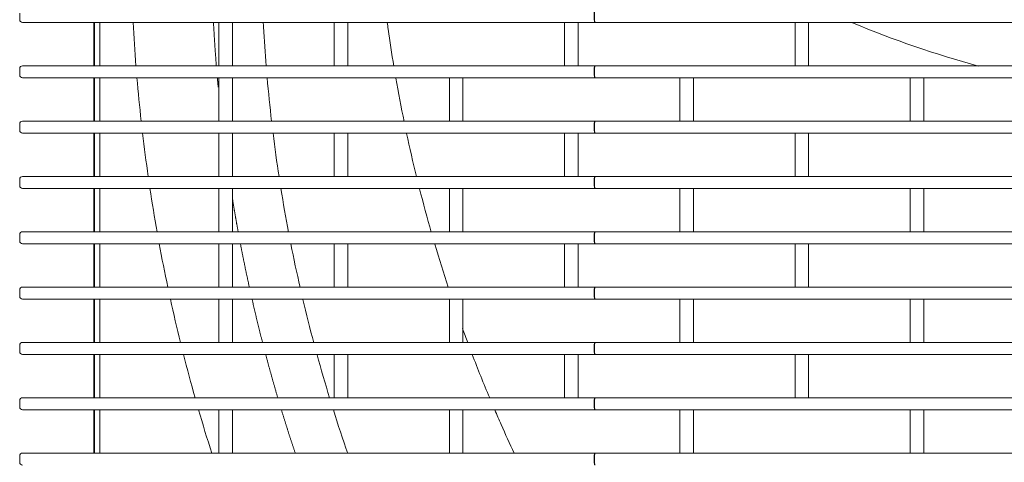
# Model space of a CAD drawing. Units: millimetres. Extents: x -8034 to -488, y -12701 to -7288.
# Drawn here: x -4489 to -4307, y -9612 to -9530 of the extents above; entities that cross this region are included whole.
import ezdxf

# ---------------------------------------------------------------- set-up
doc = ezdxf.new("R2010")
doc.units = ezdxf.units.MM
doc.layers.add('DV1_Default', color=7, linetype='Continuous')

msp = doc.modelspace()

# ---------------------------------------------------------------- linework, layer by layer
at = {"layer": 'DV1_Default', "color": 7, "linetype": 'Continuous', "lineweight": 5}
for p, q in [((-4488.5729, -9529.0566), (-4488.5729, -9530.2566)), ((-4488.0729, -9530.7566), (-4475.0578, -9530.7566)), ((-4475.0578, -9530.7566), (-4474.8351, -9530.7566)), ((-4474.883, -9538.7566), (-4474.883, -9530.7566)), ((-4474.8351, -9530.7566), (-4382.4906, -9530.7566)), ((-4474.7729, -9530.7566), (-4474.7729, -9538.7566)), ((-4473.7729, -9538.7566), (-4473.7729, -9530.7566)), ((-4451.8229, -9530.7566), (-4451.8229, -9538.7566)), ((-4449.3229, -9538.7566), (-4449.3229, -9530.7566)), ((-4430.5729, -9530.7566), (-4430.5729, -9538.7566)), ((-4428.0729, -9538.7566), (-4428.0729, -9530.7566)), ((-4388.0729, -9530.7566), (-4388.0729, -9538.7566)), ((-4385.5729, -9538.7566), (-4385.5729, -9530.7566)), ((-3923.6552, -9530.7566), (-4382.4906, -9530.7566)), ((-4345.5729, -9530.7566), (-4345.5729, -9538.7566)), ((-4343.0729, -9538.7566), (-4343.0729, -9530.7566)), ((-4475.0578, -9538.7566), (-4488.0729, -9538.7566)), ((-4474.8351, -9538.7566), (-4475.0578, -9538.7566)), ((-4382.4906, -9538.7566), (-4474.8351, -9538.7566)), ((-4382.4906, -9538.7566), (-3923.6552, -9538.7566)), ((-4488.5729, -9539.2566), (-4488.5729, -9540.4566)), ((-4488.0729, -9540.9566), (-4475.0578, -9540.9566)), ((-4475.0578, -9540.9566), (-4474.8351, -9540.9566)), ((-4474.883, -9548.9566), (-4474.883, -9540.9566)), ((-4474.8351, -9540.9566), (-4382.4906, -9540.9566)), ((-4474.7729, -9540.9566), (-4474.7729, -9548.9566)), ((-4473.7729, -9548.9566), (-4473.7729, -9540.9566)), ((-4451.8229, -9540.9566), (-4451.8229, -9548.9566)), ((-4449.3229, -9548.9566), (-4449.3229, -9540.9566)), ((-4409.3229, -9540.9566), (-4409.3229, -9548.9566)), ((-4406.8229, -9548.9566), (-4406.8229, -9540.9566)), ((-3923.6552, -9540.9566), (-4382.4906, -9540.9566)), ((-4366.8229, -9540.9566), (-4366.8229, -9548.9566)), ((-4364.3229, -9548.9566), (-4364.3229, -9540.9566)), ((-4324.3229, -9540.9566), (-4324.3229, -9548.9566)), ((-4321.8229, -9548.9566), (-4321.8229, -9540.9566)), ((-4488.5729, -9549.4566), (-4488.5729, -9550.6566)), ((-4475.0578, -9548.9566), (-4488.0729, -9548.9566)), ((-4474.8351, -9548.9566), (-4475.0578, -9548.9566)), ((-4382.4906, -9548.9566), (-4474.8351, -9548.9566)), ((-4382.4906, -9548.9566), (-3923.6552, -9548.9566)), ((-4488.0729, -9551.1566), (-4475.0578, -9551.1566)), ((-4475.0578, -9551.1566), (-4474.8351, -9551.1566)), ((-4474.883, -9559.1566), (-4474.883, -9551.1566)), ((-4474.8351, -9551.1566), (-4382.4906, -9551.1566)), ((-4474.7729, -9551.1566), (-4474.7729, -9559.1566)), ((-4473.7729, -9559.1566), (-4473.7729, -9551.1566)), ((-4451.8229, -9551.1566), (-4451.8229, -9559.1566)), ((-4449.3229, -9559.1566), (-4449.3229, -9551.1566)), ((-4430.5729, -9551.1566), (-4430.5729, -9559.1566)), ((-4428.0729, -9559.1566), (-4428.0729, -9551.1566)), ((-4388.0729, -9551.1566), (-4388.0729, -9559.1566)), ((-4385.5729, -9559.1566), (-4385.5729, -9551.1566)), ((-3923.6552, -9551.1566), (-4382.4906, -9551.1566)), ((-4345.5729, -9551.1566), (-4345.5729, -9559.1566)), ((-4343.0729, -9559.1566), (-4343.0729, -9551.1566)), ((-4488.5729, -9559.6566), (-4488.5729, -9560.8566)), ((-4475.0578, -9559.1566), (-4488.0729, -9559.1566)), ((-4474.8351, -9559.1566), (-4475.0578, -9559.1566)), ((-4382.4906, -9559.1566), (-4474.8351, -9559.1566)), ((-4382.4906, -9559.1566), (-3923.6552, -9559.1566)), ((-4488.0729, -9561.3566), (-4475.0578, -9561.3566)), ((-4475.0578, -9561.3566), (-4474.8351, -9561.3566)), ((-4474.883, -9569.3566), (-4474.883, -9561.3566)), ((-4474.8351, -9561.3566), (-4382.4906, -9561.3566)), ((-4474.7729, -9561.3566), (-4474.7729, -9569.3566)), ((-4473.7729, -9569.3566), (-4473.7729, -9561.3566)), ((-4451.8229, -9561.3566), (-4451.8229, -9569.3566)), ((-4449.3229, -9569.3566), (-4449.3229, -9561.3566)), ((-4409.3229, -9561.3566), (-4409.3229, -9569.3566)), ((-4406.8229, -9569.3566), (-4406.8229, -9561.3566)), ((-3923.6552, -9561.3566), (-4382.4906, -9561.3566)), ((-4366.8229, -9561.3566), (-4366.8229, -9569.3566)), ((-4364.3229, -9569.3566), (-4364.3229, -9561.3566)), ((-4324.3229, -9561.3566), (-4324.3229, -9569.3566)), ((-4321.8229, -9569.3566), (-4321.8229, -9561.3566)), ((-4488.5729, -9569.8566), (-4488.5729, -9571.0566)), ((-4475.0578, -9569.3566), (-4488.0729, -9569.3566)), ((-4474.8351, -9569.3566), (-4475.0578, -9569.3566)), ((-4382.4906, -9569.3566), (-4474.8351, -9569.3566)), ((-4382.4906, -9569.3566), (-3923.6552, -9569.3566)), ((-4488.0729, -9571.5566), (-4475.0578, -9571.5566)), ((-4475.0578, -9571.5566), (-4474.8351, -9571.5566)), ((-4474.883, -9579.5566), (-4474.883, -9571.5566)), ((-4474.8351, -9571.5566), (-4382.4906, -9571.5566)), ((-4474.7729, -9571.5566), (-4474.7729, -9579.5566)), ((-4473.7729, -9579.5566), (-4473.7729, -9571.5566)), ((-4451.8229, -9571.5566), (-4451.8229, -9579.5566)), ((-4449.3229, -9579.5566), (-4449.3229, -9571.5566)), ((-4430.5729, -9571.5566), (-4430.5729, -9579.5566)), ((-4428.0729, -9579.5566), (-4428.0729, -9571.5566)), ((-4388.0729, -9571.5566), (-4388.0729, -9579.5566)), ((-4385.5729, -9579.5566), (-4385.5729, -9571.5566)), ((-3923.6552, -9571.5566), (-4382.4906, -9571.5566)), ((-4345.5729, -9571.5566), (-4345.5729, -9579.5566)), ((-4343.0729, -9579.5566), (-4343.0729, -9571.5566)), ((-4488.5729, -9580.0566), (-4488.5729, -9581.2566)), ((-4475.0578, -9579.5566), (-4488.0729, -9579.5566)), ((-4474.8351, -9579.5566), (-4475.0578, -9579.5566)), ((-4382.4906, -9579.5566), (-4474.8351, -9579.5566)), ((-4382.4906, -9579.5566), (-3923.6552, -9579.5566)), ((-4488.0729, -9581.7566), (-4475.0578, -9581.7566)), ((-4475.0578, -9581.7566), (-4474.8351, -9581.7566)), ((-4474.883, -9589.7566), (-4474.883, -9581.7566)), ((-4474.8351, -9581.7566), (-4382.4906, -9581.7566)), ((-4474.7729, -9581.7566), (-4474.7729, -9589.7566)), ((-4473.7729, -9589.7566), (-4473.7729, -9581.7566)), ((-4451.8229, -9581.7566), (-4451.8229, -9589.7566)), ((-4449.3229, -9589.7566), (-4449.3229, -9581.7566)), ((-4409.3229, -9581.7566), (-4409.3229, -9589.7566)), ((-4406.8229, -9589.7566), (-4406.8229, -9581.7566)), ((-3923.6552, -9581.7566), (-4382.4906, -9581.7566)), ((-4366.8229, -9581.7566), (-4366.8229, -9589.7566)), ((-4364.3229, -9589.7566), (-4364.3229, -9581.7566)), ((-4324.3229, -9581.7566), (-4324.3229, -9589.7566)), ((-4321.8229, -9589.7566), (-4321.8229, -9581.7566)), ((-4475.0578, -9589.7566), (-4488.0729, -9589.7566)), ((-4474.8351, -9589.7566), (-4475.0578, -9589.7566)), ((-4382.4906, -9589.7566), (-4474.8351, -9589.7566)), ((-4382.4906, -9589.7566), (-3923.6552, -9589.7566)), ((-4488.5729, -9590.2566), (-4488.5729, -9591.4566)), ((-4488.0729, -9591.9566), (-4475.0578, -9591.9566)), ((-4475.0578, -9591.9566), (-4474.8351, -9591.9566)), ((-4474.883, -9599.9566), (-4474.883, -9591.9566)), ((-4474.8351, -9591.9566), (-4382.4906, -9591.9566)), ((-4474.7729, -9591.9566), (-4474.7729, -9599.9566)), ((-4473.7729, -9599.9566), (-4473.7729, -9591.9566)), ((-4430.5729, -9591.9566), (-4430.5729, -9599.9566)), ((-4428.0729, -9599.9566), (-4428.0729, -9591.9566)), ((-4388.0729, -9591.9566), (-4388.0729, -9599.9566)), ((-4385.5729, -9599.9566), (-4385.5729, -9591.9566)), ((-3923.6552, -9591.9566), (-4382.4906, -9591.9566)), ((-4345.5729, -9591.9566), (-4345.5729, -9599.9566)), ((-4343.0729, -9599.9566), (-4343.0729, -9591.9566)), ((-4488.5729, -9600.4566), (-4488.5729, -9601.6566)), ((-4475.0578, -9599.9566), (-4488.0729, -9599.9566)), ((-4474.8351, -9599.9566), (-4475.0578, -9599.9566)), ((-4382.4906, -9599.9566), (-4474.8351, -9599.9566)), ((-4382.4906, -9599.9566), (-3923.6552, -9599.9566)), ((-4488.0729, -9602.1566), (-4475.0578, -9602.1566)), ((-4475.0578, -9602.1566), (-4474.8351, -9602.1566)), ((-4474.883, -9610.1566), (-4474.883, -9602.1566)), ((-4474.8351, -9602.1566), (-4382.4906, -9602.1566)), ((-4474.7729, -9602.1566), (-4474.7729, -9610.1566)), ((-4473.7729, -9610.1566), (-4473.7729, -9602.1566)), ((-4451.8229, -9602.1566), (-4451.8229, -9610.1566)), ((-4449.3229, -9610.1566), (-4449.3229, -9602.1566)), ((-4409.3229, -9602.1566), (-4409.3229, -9610.1566)), ((-4406.8229, -9610.1566), (-4406.8229, -9602.1566)), ((-3923.6552, -9602.1566), (-4382.4906, -9602.1566)), ((-4366.8229, -9602.1566), (-4366.8229, -9610.1566)), ((-4364.3229, -9610.1566), (-4364.3229, -9602.1566)), ((-4324.3229, -9602.1566), (-4324.3229, -9610.1566)), ((-4321.8229, -9610.1566), (-4321.8229, -9602.1566)), ((-4488.5729, -9610.6566), (-4488.5729, -9611.8566)), ((-4475.0578, -9610.1566), (-4488.0729, -9610.1566)), ((-4474.8351, -9610.1566), (-4475.0578, -9610.1566)), ((-4382.4906, -9610.1566), (-4474.8351, -9610.1566)), ((-4382.4906, -9610.1566), (-3923.6552, -9610.1566))]:
    msp.add_line(p, q, dxfattribs=at)
for centre, radius, start, end in [((-4375.8631, -9529.6566), 6.7182, 170.576232, 189.423768), ((-4488.0729, -9530.2566), 0.5, 180, 270), ((-4153.0729, -9514.3566), 315, 182.984368, 184.4426), ((-4272.2691, -9522.0073), 171.6043, 182.923692, 183.203775), ((-4156.9463, -9515.767), 287.0957, 183.160975, 184.597961), ((-4211.4151, -9500.5782), 211.543, 188.203017, 188.536964), ((-4263.3718, -9360.4697), 184.7784, 247.203244, 254.826793), ((-4149.7224, -9494.0258), 273.538, 187.975945, 189.423326), ((-4488.0729, -9539.2566), 0.5, 90, 180), ((-4375.8631, -9539.8566), 6.7182, 170.576232, 189.423768), ((-4488.0729, -9540.4566), 0.5, 180, 270), ((-4153.0729, -9514.3566), 315, 184.844079, 186.306166), ((-4156.9463, -9515.767), 287.0957, 185.039226, 186.642635), ((-4149.7224, -9494.0258), 273.538, 189.893187, 191.5997), ((-4488.0729, -9549.4566), 0.5, 90, 180), ((-4375.8631, -9550.0566), 6.7182, 170.576231, 189.423769), ((-4488.0729, -9550.6566), 0.5, 180, 270), ((-4153.0729, -9514.3566), 315, 186.708922, 188.176457), ((-4156.9463, -9515.767), 287.0957, 187.083024, 188.699781), ((-4149.7224, -9494.0258), 273.538, 192.068047, 193.782436), ((-4488.0729, -9559.6566), 0.5, 90, 180), ((-4488.0729, -9560.8566), 0.5, 180, 270), ((-4375.8631, -9560.2566), 6.7182, 170.576231, 189.423769), ((-4153.0729, -9514.3566), 315, 188.580936, 190.055566), ((-4156.9463, -9515.767), 287.0957, 189.146488, 190.768976), ((-4149.7224, -9494.0258), 273.538, 194.262862, 196.00757), ((-4488.0729, -9569.8566), 0.5, 90, 180), ((-4375.8631, -9570.4566), 6.7182, 170.576231, 189.423769), ((-4488.0729, -9571.0566), 0.5, 180, 270), ((-4153.0729, -9514.3566), 315, 190.462229, 191.945673), ((-4156.9463, -9515.767), 287.0957, 191.214335, 192.846467), ((-4149.7224, -9494.0258), 273.538, 196.486595, 198.224836), ((-4488.0729, -9580.0566), 0.5, 90, 180), ((-4375.8631, -9580.6566), 6.7182, 170.576232, 189.423768), ((-4488.0729, -9581.2566), 0.5, 180, 270), ((-4153.0729, -9514.3566), 315, 192.355004, 193.84907), ((-4156.9463, -9515.767), 287.0957, 193.300674, 194.950609), ((-4149.9977, -9494.0223), 273.2779, 199.93928, 200.512496), ((-4488.0729, -9590.2566), 0.5, 90, 180), ((-4375.8631, -9590.8566), 6.7182, 170.576232, 189.423768), ((-4488.0729, -9591.4566), 0.5, 180, 270), ((-4153.0729, -9514.3566), 315, 194.261582, 195.768192), ((-4156.9463, -9515.767), 287.0957, 195.403611, 197.056885), ((-4149.9977, -9494.0223), 273.2779, 201.002135, 202.816269), ((-4488.0729, -9600.4566), 0.5, 90, 180), ((-4375.8631, -9601.0566), 6.7182, 170.576232, 189.423768), ((-4488.0729, -9601.6566), 0.5, 180, 270), ((-4153.0729, -9514.3566), 315, 196.184431, 197.705649), ((-4156.9463, -9515.767), 287.0957, 197.522194, 199.213162), ((-4149.9977, -9494.0223), 273.2779, 203.315474, 203.937868), ((-4262.7766, -9545.5997), 149.2787, 203.407707, 205.624266), ((-4488.0729, -9610.6566), 0.5, 90, 180), ((-4375.8631, -9611.2566), 6.7182, 170.576232, 189.423768), ((-4488.0729, -9611.8566), 0.5, 180, 270)]:
    msp.add_arc(centre, radius, start, end, dxfattribs=at)
for points, knots in [([(-4382.4906, -9530.7566), (-4382.5026, -9530.7484), (-4382.5259, -9530.7327), (-4382.5575, -9530.6144), (-4382.5827, -9530.4517), (-4382.6011, -9530.2583), (-4382.6129, -9530.054), (-4382.6191, -9529.8517), (-4382.6227, -9529.4779), (-4382.5984, -9528.8025), (-4382.5295, -9528.6453), (-4382.4906, -9528.5566)], [0, 0, 0, 0, 0.08917539, 0.17274217, 0.25069433, 0.32302637, 0.38973332, 0.45081083, 0.5062552, 0.72109704, 1, 1, 1, 1]), ([(-4382.4906, -9540.9566), (-4382.5026, -9540.9484), (-4382.5259, -9540.9327), (-4382.5575, -9540.8144), (-4382.5827, -9540.6517), (-4382.6011, -9540.4583), (-4382.6129, -9540.254), (-4382.6191, -9540.0517), (-4382.6227, -9539.6779), (-4382.5984, -9539.0025), (-4382.5295, -9538.8453), (-4382.4906, -9538.7566)], [0, 0, 0, 0, 0.08917539, 0.17274217, 0.25069433, 0.32302637, 0.38973332, 0.45081083, 0.5062552, 0.72109704, 1, 1, 1, 1]), ([(-4382.4906, -9551.1566), (-4382.5026, -9551.1484), (-4382.5259, -9551.1327), (-4382.5575, -9551.0144), (-4382.5827, -9550.8517), (-4382.6011, -9550.6583), (-4382.6129, -9550.454), (-4382.6191, -9550.2517), (-4382.6227, -9549.8779), (-4382.5984, -9549.2025), (-4382.5295, -9549.0453), (-4382.4906, -9548.9566)], [0, 0, 0, 0, 0.08917539, 0.17274218, 0.25069434, 0.32302637, 0.38973332, 0.45081083, 0.5062552, 0.72109704, 1, 1, 1, 1]), ([(-4382.4906, -9561.3566), (-4382.5026, -9561.3484), (-4382.5259, -9561.3327), (-4382.5575, -9561.2144), (-4382.5827, -9561.0517), (-4382.6011, -9560.8583), (-4382.6129, -9560.654), (-4382.6191, -9560.4517), (-4382.6227, -9560.0779), (-4382.5984, -9559.4025), (-4382.5295, -9559.2453), (-4382.4906, -9559.1566)], [0, 0, 0, 0, 0.08917539, 0.17274218, 0.25069434, 0.32302637, 0.38973332, 0.45081083, 0.5062552, 0.72109704, 1, 1, 1, 1]), ([(-4382.4906, -9571.5566), (-4382.5026, -9571.5484), (-4382.5259, -9571.5327), (-4382.5575, -9571.4144), (-4382.5827, -9571.2517), (-4382.6011, -9571.0583), (-4382.6129, -9570.854), (-4382.6191, -9570.6517), (-4382.6227, -9570.2779), (-4382.5984, -9569.6025), (-4382.5295, -9569.4453), (-4382.4906, -9569.3566)], [0, 0, 0, 0, 0.08917539, 0.17274218, 0.25069434, 0.32302637, 0.38973332, 0.45081083, 0.5062552, 0.72109704, 1, 1, 1, 1]), ([(-4382.4906, -9581.7566), (-4382.5026, -9581.7484), (-4382.5259, -9581.7327), (-4382.5575, -9581.6144), (-4382.5827, -9581.4517), (-4382.6011, -9581.2583), (-4382.6129, -9581.054), (-4382.6191, -9580.8517), (-4382.6227, -9580.4779), (-4382.5984, -9579.8025), (-4382.5295, -9579.6453), (-4382.4906, -9579.5566)], [0, 0, 0, 0, 0.08917539, 0.17274217, 0.25069433, 0.32302637, 0.38973332, 0.45081083, 0.5062552, 0.72109704, 1, 1, 1, 1]), ([(-4382.4906, -9591.9566), (-4382.5026, -9591.9484), (-4382.5259, -9591.9327), (-4382.5575, -9591.8144), (-4382.5827, -9591.6517), (-4382.6011, -9591.4583), (-4382.6129, -9591.254), (-4382.6191, -9591.0517), (-4382.6227, -9590.6779), (-4382.5984, -9590.0025), (-4382.5295, -9589.8453), (-4382.4906, -9589.7566)], [0, 0, 0, 0, 0.08917539, 0.17274217, 0.25069433, 0.32302637, 0.38973332, 0.45081083, 0.5062552, 0.72109704, 1, 1, 1, 1]), ([(-4382.4906, -9602.1566), (-4382.5026, -9602.1484), (-4382.5259, -9602.1327), (-4382.5575, -9602.0144), (-4382.5827, -9601.8517), (-4382.6011, -9601.6583), (-4382.6129, -9601.454), (-4382.6191, -9601.2517), (-4382.6227, -9600.8779), (-4382.5984, -9600.2025), (-4382.5295, -9600.0453), (-4382.4906, -9599.9566)], [0, 0, 0, 0, 0.08917539, 0.17274217, 0.25069433, 0.32302637, 0.38973332, 0.45081083, 0.5062552, 0.72109704, 1, 1, 1, 1]), ([(-4382.4906, -9612.3566), (-4382.5026, -9612.3484), (-4382.5259, -9612.3327), (-4382.5575, -9612.2144), (-4382.5827, -9612.0517), (-4382.6011, -9611.8583), (-4382.6129, -9611.654), (-4382.6191, -9611.4517), (-4382.6227, -9611.0779), (-4382.5984, -9610.4025), (-4382.5295, -9610.2453), (-4382.4906, -9610.1566)], [0, 0, 0, 0, 0.08917539, 0.17274217, 0.25069433, 0.32302637, 0.38973332, 0.45081083, 0.5062552, 0.72109704, 1, 1, 1, 1])]:
    msp.add_open_spline(points, degree=3, knots=knots, dxfattribs=at)
for points, weights in [([(-4452.8339, -9530.768), (-4452.7274, -9532.7586), (-4452.6032, -9534.7538), (-4452.4612, -9536.7533), (-4452.3011, -9538.7567)], [0.585519801866, 0.585458089719, 0.585387667378, 0.585309098566, 0.58522292476]), ([(-4452.1167, -9540.9639), (-4452.079, -9541.3961), (-4452.0404, -9541.8284), (-4452.001, -9542.2609), (-4451.9608, -9542.6936)], [0.585124667764, 0.585104788203, 0.585084569816, 0.585064017947, 0.585043137893]), ([(-4449.3332, -9563.2688), (-4449.0872, -9564.7801), (-4448.8305, -9566.2925), (-4448.563, -9567.8057), (-4448.2847, -9569.3197)], [0.583815703515, 0.583710856543, 0.583603510231, 0.5834938592, 0.583382091278]), ([(-4447.8561, -9571.6013), (-4447.4722, -9573.6024), (-4447.0694, -9575.6046), (-4446.6474, -9577.6074), (-4446.2062, -9579.6107)], [0.583211979017, 0.583061365301, 0.582907306618, 0.582750229327, 0.58259053916]), ([(-4445.7143, -9581.8047), (-4445.2601, -9583.796), (-4444.7867, -9585.7875), (-4444.2941, -9587.7787), (-4443.7822, -9589.7694)], [0.582414571948, 0.582253919349, 0.582090906621, 0.581925925796, 0.581759348828]), ([(-4443.2019, -9591.9909), (-4442.6677, -9594.004), (-4442.1138, -9596.0164), (-4441.5399, -9598.0275), (-4440.946, -9600.037)], [0.581572787833, 0.581403141658, 0.581232074955, 0.581059966125, 0.580887172607]), ([(-4440.286, -9602.2392), (-4439.6802, -9604.2325), (-4439.0546, -9606.2239), (-4438.4093, -9608.2132), (-4437.7442, -9610.1998)], [0.580697540324, 0.580525677612, 0.580353332453, 0.580180848005, 0.580008547137])]:
    msp.add_rational_spline(points, weights, degree=4, dxfattribs=at)

doc.saveas('drawing.dxf')
